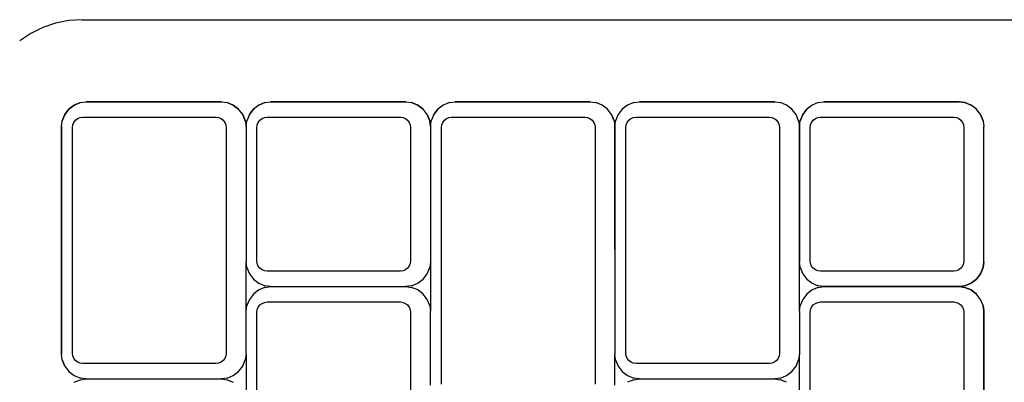
# Model space of a CAD drawing. Units: metres. Extents: x 3 to 14.8, y 0.7 to 8.
# Drawn here: x 6.6 to 6.7, y 4.9 to 4.9 of the extents above; entities that cross this region are included whole.
import ezdxf

# ---------------------------------------------------------------- set-up
doc = ezdxf.new("R2010")
doc.units = ezdxf.units.M

# ---------------------------------------------------------------- blocks, each defined once
blk = doc.blocks.new('Architecture Studio pl')
for p, q in [((6.616238, 4.89323), (6.614957, 4.892975)), ((6.617541, 4.893315), (6.616238, 4.89323)), ((6.617541, 4.893315), (6.735023, 4.893315)), ((6.61372, 4.892554), (6.612549, 4.891976)), ((6.614957, 4.892975), (6.61372, 4.892554)), ((6.612549, 4.891976), (6.611463, 4.891249)), ((6.615867, 4.884072), (6.616266, 4.884592)), ((6.616266, 4.884592), (6.615867, 4.884072)), ((6.616266, 4.884592), (6.615867, 4.884072)), ((6.616266, 4.884592), (6.616786, 4.884992)), ((6.616786, 4.884992), (6.616266, 4.884592)), ((6.616786, 4.884992), (6.616266, 4.884592)), ((6.616786, 4.884992), (6.617391, 4.885243)), ((6.617391, 4.885243), (6.616786, 4.884992)), ((6.617391, 4.885243), (6.616786, 4.884992)), ((6.617391, 4.885243), (6.617942, 4.885315)), ((6.617391, 4.885243), (6.617942, 4.885315)), ((6.617391, 4.885243), (6.617942, 4.885315)), ((6.617942, 4.885315), (6.631119, 4.885315)), ((6.631119, 4.885315), (6.617942, 4.885315)), ((6.631119, 4.885315), (6.617942, 4.885315)), ((6.631119, 4.885315), (6.63167, 4.885243)), ((6.631119, 4.885315), (6.63167, 4.885243)), ((6.631119, 4.885315), (6.63167, 4.885243)), ((6.63167, 4.885243), (6.632276, 4.884992)), ((6.632276, 4.884992), (6.63167, 4.885243)), ((6.632276, 4.884992), (6.63167, 4.885243)), ((6.632276, 4.884992), (6.632795, 4.884592)), ((6.632795, 4.884592), (6.632276, 4.884992)), ((6.632795, 4.884592), (6.632276, 4.884992)), ((6.633194, 4.884072), (6.632795, 4.884592)), ((6.633194, 4.884072), (6.632795, 4.884592)), ((6.633194, 4.884072), (6.632795, 4.884592)), ((6.633841, 4.884072), (6.634239, 4.884592)), ((6.634239, 4.884592), (6.633841, 4.884072)), ((6.634239, 4.884592), (6.633841, 4.884072)), ((6.634759, 4.884992), (6.634239, 4.884592)), ((6.634759, 4.884992), (6.634239, 4.884592)), ((6.634759, 4.884992), (6.634239, 4.884592)), ((6.634759, 4.884992), (6.635364, 4.885243)), ((6.635364, 4.885243), (6.634759, 4.884992)), ((6.635364, 4.885243), (6.634759, 4.884992)), ((6.635364, 4.885243), (6.635915, 4.885315)), ((6.635364, 4.885243), (6.635915, 4.885315)), ((6.635364, 4.885243), (6.635915, 4.885315)), ((6.635915, 4.885315), (6.649092, 4.885315)), ((6.649092, 4.885315), (6.635915, 4.885315)), ((6.649092, 4.885315), (6.635915, 4.885315)), ((6.649092, 4.885315), (6.649644, 4.885243)), ((6.649092, 4.885315), (6.649644, 4.885243)), ((6.649092, 4.885315), (6.649644, 4.885243)), ((6.649644, 4.885243), (6.650249, 4.884992)), ((6.650249, 4.884992), (6.649644, 4.885243)), ((6.650249, 4.884992), (6.649644, 4.885243)), ((6.650249, 4.884992), (6.650769, 4.884592)), ((6.650769, 4.884592), (6.650249, 4.884992)), ((6.650769, 4.884592), (6.650249, 4.884992)), ((6.651167, 4.884072), (6.650769, 4.884592)), ((6.651167, 4.884072), (6.650769, 4.884592)), ((6.651167, 4.884072), (6.650769, 4.884592)), ((6.651814, 4.884072), (6.652213, 4.884592)), ((6.652213, 4.884592), (6.651814, 4.884072)), ((6.652213, 4.884592), (6.651814, 4.884072)), ((6.652732, 4.884992), (6.652213, 4.884592)), ((6.652732, 4.884992), (6.652213, 4.884592)), ((6.652732, 4.884992), (6.652213, 4.884592)), ((6.653337, 4.885243), (6.652732, 4.884992)), ((6.653337, 4.885243), (6.652732, 4.884992)), ((6.653337, 4.885243), (6.652732, 4.884992)), ((6.653337, 4.885243), (6.653889, 4.885315)), ((6.653337, 4.885243), (6.653889, 4.885315)), ((6.653337, 4.885243), (6.653889, 4.885315)), ((6.653889, 4.885315), (6.667066, 4.885315)), ((6.667066, 4.885315), (6.653889, 4.885315)), ((6.667066, 4.885315), (6.653889, 4.885315)), ((6.667066, 4.885315), (6.667617, 4.885243)), ((6.667066, 4.885315), (6.667617, 4.885243)), ((6.667066, 4.885315), (6.667617, 4.885243)), ((6.668222, 4.884992), (6.667617, 4.885243)), ((6.668222, 4.884992), (6.667617, 4.885243)), ((6.668222, 4.884992), (6.667617, 4.885243)), ((6.668727, 4.884604), (6.668222, 4.884992)), ((6.668742, 4.884592), (6.668222, 4.884992)), ((6.668742, 4.884592), (6.668222, 4.884992)), ((6.669141, 4.884072), (6.668727, 4.884604)), ((6.669141, 4.884072), (6.668742, 4.884592)), ((6.669141, 4.884072), (6.668742, 4.884592)), ((6.670186, 4.884592), (6.669787, 4.884072)), ((6.670186, 4.884592), (6.669787, 4.884072)), ((6.670186, 4.884592), (6.669787, 4.884072)), ((6.670705, 4.884992), (6.670186, 4.884592)), ((6.670705, 4.884992), (6.670186, 4.884592)), ((6.670705, 4.884992), (6.670186, 4.884592)), ((6.671311, 4.885243), (6.670705, 4.884992)), ((6.671311, 4.885243), (6.670705, 4.884992)), ((6.671311, 4.885243), (6.670705, 4.884992)), ((6.671311, 4.885243), (6.671862, 4.885315)), ((6.671311, 4.885243), (6.671862, 4.885315)), ((6.671311, 4.885243), (6.671862, 4.885315)), ((6.671862, 4.885315), (6.685039, 4.885315)), ((6.685039, 4.885315), (6.671862, 4.885315)), ((6.685039, 4.885315), (6.671862, 4.885315)), ((6.685039, 4.885315), (6.68559, 4.885243)), ((6.685039, 4.885315), (6.68559, 4.885243)), ((6.685039, 4.885315), (6.68559, 4.885243)), ((6.686195, 4.884992), (6.68559, 4.885243)), ((6.686195, 4.884992), (6.68559, 4.885243)), ((6.686195, 4.884992), (6.68559, 4.885243)), ((6.686707, 4.884599), (6.686195, 4.884992)), ((6.686715, 4.884592), (6.686195, 4.884992)), ((6.686715, 4.884592), (6.686195, 4.884992)), ((6.686936, 4.884304), (6.686707, 4.884599)), ((6.687114, 4.884072), (6.686715, 4.884592)), ((6.687114, 4.884072), (6.686715, 4.884592)), ((6.68776, 4.884072), (6.688159, 4.884592)), ((6.688159, 4.884592), (6.68776, 4.884072)), ((6.688159, 4.884592), (6.68776, 4.884072)), ((6.688679, 4.884992), (6.688159, 4.884592)), ((6.688679, 4.884992), (6.688159, 4.884592)), ((6.688679, 4.884992), (6.688159, 4.884592)), ((6.689284, 4.885243), (6.688679, 4.884992)), ((6.689284, 4.885243), (6.688679, 4.884992)), ((6.689284, 4.885243), (6.688679, 4.884992)), ((6.689284, 4.885243), (6.689835, 4.885315)), ((6.689284, 4.885243), (6.689835, 4.885315)), ((6.689284, 4.885243), (6.689835, 4.885315)), ((6.689835, 4.885315), (6.703012, 4.885315)), ((6.703012, 4.885315), (6.689835, 4.885315)), ((6.703012, 4.885315), (6.689835, 4.885315)), ((6.703563, 4.885243), (6.703012, 4.885315)), ((6.703012, 4.885315), (6.703563, 4.885243)), ((6.703012, 4.885315), (6.703563, 4.885243)), ((6.703563, 4.885243), (6.704169, 4.884992)), ((6.704169, 4.884992), (6.703563, 4.885243)), ((6.704169, 4.884992), (6.703563, 4.885243)), ((6.704686, 4.884594), (6.704169, 4.884992)), ((6.704688, 4.884592), (6.704169, 4.884992)), ((6.704688, 4.884592), (6.704169, 4.884992)), ((6.70474, 4.884525), (6.704686, 4.884594)), ((6.705087, 4.884072), (6.704688, 4.884592)), ((6.705087, 4.884072), (6.704688, 4.884592)), ((6.615617, 4.883466), (6.615867, 4.884072)), ((6.615867, 4.884072), (6.615617, 4.883466)), ((6.615867, 4.884072), (6.615617, 4.883466)), ((6.616898, 4.883523), (6.617105, 4.883681)), ((6.617105, 4.883681), (6.617346, 4.883781)), ((6.617346, 4.883781), (6.617604, 4.883815)), ((6.617604, 4.883815), (6.630585, 4.883815)), ((6.630585, 4.883815), (6.630843, 4.883781)), ((6.630843, 4.883781), (6.631084, 4.883681)), ((6.631084, 4.883681), (6.631291, 4.883523)), ((6.633194, 4.884072), (6.633445, 4.883466)), ((6.633445, 4.883466), (6.633194, 4.884072)), ((6.633445, 4.883466), (6.633194, 4.884072)), ((6.633841, 4.884072), (6.63359, 4.883466)), ((6.633841, 4.884072), (6.63359, 4.883466)), ((6.633841, 4.884072), (6.63359, 4.883466)), ((6.634871, 4.883523), (6.635078, 4.883681)), ((6.635078, 4.883681), (6.635319, 4.883781)), ((6.635319, 4.883781), (6.635577, 4.883815)), ((6.635577, 4.883815), (6.648558, 4.883815)), ((6.648558, 4.883815), (6.648816, 4.883781)), ((6.648816, 4.883781), (6.649057, 4.883681)), ((6.649057, 4.883681), (6.649264, 4.883523)), ((6.651167, 4.884072), (6.651418, 4.883466)), ((6.651418, 4.883466), (6.651167, 4.884072)), ((6.651418, 4.883466), (6.651167, 4.884072)), ((6.651814, 4.884072), (6.651563, 4.883466)), ((6.651814, 4.884072), (6.651563, 4.883466)), ((6.651814, 4.884072), (6.651563, 4.883466)), ((6.652845, 4.883523), (6.653051, 4.883681)), ((6.653051, 4.883681), (6.653292, 4.883781)), ((6.653292, 4.883781), (6.653551, 4.883815)), ((6.653551, 4.883815), (6.666531, 4.883815)), ((6.666531, 4.883815), (6.66679, 4.883781)), ((6.66679, 4.883781), (6.667031, 4.883681)), ((6.667031, 4.883681), (6.667237, 4.883523)), ((6.669141, 4.884072), (6.669391, 4.883466)), ((6.669391, 4.883466), (6.669141, 4.884072)), ((6.669391, 4.883466), (6.669141, 4.884072)), ((6.669787, 4.884072), (6.669536, 4.883466)), ((6.669787, 4.884072), (6.669536, 4.883466)), ((6.669787, 4.884072), (6.669536, 4.883466)), ((6.670818, 4.883523), (6.671025, 4.883681)), ((6.671025, 4.883681), (6.671265, 4.883781)), ((6.671265, 4.883781), (6.671524, 4.883815)), ((6.671524, 4.883815), (6.684504, 4.883815)), ((6.684504, 4.883815), (6.684763, 4.883781)), ((6.684763, 4.883781), (6.685004, 4.883681)), ((6.685004, 4.883681), (6.685211, 4.883523)), ((6.687114, 4.884072), (6.686936, 4.884304)), ((6.687364, 4.883466), (6.687114, 4.884072)), ((6.687364, 4.883466), (6.687114, 4.884072)), ((6.687364, 4.883466), (6.687114, 4.884072)), ((6.68751, 4.883466), (6.68776, 4.884072)), ((6.68776, 4.884072), (6.68751, 4.883466)), ((6.68776, 4.884072), (6.68751, 4.883466)), ((6.688791, 4.883523), (6.688998, 4.883681)), ((6.688998, 4.883681), (6.689239, 4.883781)), ((6.689239, 4.883781), (6.689497, 4.883815)), ((6.689497, 4.883815), (6.702478, 4.883815)), ((6.702478, 4.883815), (6.702736, 4.883781)), ((6.702736, 4.883781), (6.702977, 4.883681)), ((6.702977, 4.883681), (6.703184, 4.883523)), ((6.705087, 4.884072), (6.70474, 4.884525)), ((6.705087, 4.884072), (6.705338, 4.883466)), ((6.705338, 4.883466), (6.705087, 4.884072)), ((6.705338, 4.883466), (6.705087, 4.884072)), ((6.615544, 4.882914), (6.615617, 4.883466)), ((6.615544, 4.882914), (6.615617, 4.883466)), ((6.615544, 4.882914), (6.615617, 4.883466)), ((6.615544, 4.860717), (6.615544, 4.882914)), ((6.615544, 4.882914), (6.615544, 4.860717)), ((6.615544, 4.882914), (6.615544, 4.860717)), ((6.616606, 4.882815), (6.61664, 4.883074)), ((6.616606, 4.860815), (6.616606, 4.882815)), ((6.61664, 4.883074), (6.616739, 4.883315)), ((6.616739, 4.883315), (6.616898, 4.883523)), ((6.631291, 4.883523), (6.63145, 4.883315)), ((6.63145, 4.883315), (6.631549, 4.883074)), ((6.631549, 4.883074), (6.631583, 4.882815)), ((6.631583, 4.882815), (6.631583, 4.860815)), ((6.633445, 4.883466), (6.633517, 4.882914)), ((6.633445, 4.883466), (6.633517, 4.882914)), ((6.633445, 4.883466), (6.633517, 4.882914)), ((6.633517, 4.882914), (6.63359, 4.883466)), ((6.633517, 4.882914), (6.63359, 4.883466)), ((6.633517, 4.882914), (6.63359, 4.883466)), ((6.633517, 4.882914), (6.633517, 4.869717)), ((6.633517, 4.882914), (6.633517, 4.869717)), ((6.633517, 4.882914), (6.633517, 4.869717)), ((6.634579, 4.882815), (6.634613, 4.883074)), ((6.634579, 4.869815), (6.634579, 4.882815)), ((6.634613, 4.883074), (6.634713, 4.883315)), ((6.634713, 4.883315), (6.634871, 4.883523)), ((6.649264, 4.883523), (6.649423, 4.883315)), ((6.649423, 4.883315), (6.649523, 4.883074)), ((6.649523, 4.883074), (6.649557, 4.882815)), ((6.649557, 4.882815), (6.649557, 4.869815)), ((6.651491, 4.882914), (6.651418, 4.883466)), ((6.651418, 4.883466), (6.651491, 4.882914)), ((6.651418, 4.883466), (6.651491, 4.882914)), ((6.651491, 4.882914), (6.651563, 4.883466)), ((6.651491, 4.882914), (6.651563, 4.883466)), ((6.651491, 4.882914), (6.651563, 4.883466)), ((6.651491, 4.882914), (6.651491, 4.869717)), ((6.651491, 4.882914), (6.651491, 4.870914)), ((6.651491, 4.882914), (6.651491, 4.870914)), ((6.652552, 4.882815), (6.652586, 4.883074)), ((6.652552, 4.857815), (6.652552, 4.882815)), ((6.652586, 4.883074), (6.652686, 4.883315)), ((6.652686, 4.883315), (6.652845, 4.883523)), ((6.667237, 4.883523), (6.667396, 4.883315)), ((6.667396, 4.883315), (6.667496, 4.883074)), ((6.667496, 4.883074), (6.66753, 4.882815)), ((6.66753, 4.882815), (6.66753, 4.857815)), ((6.669391, 4.883466), (6.669464, 4.882914)), ((6.669391, 4.883466), (6.669464, 4.882914)), ((6.669391, 4.883466), (6.669464, 4.882914)), ((6.669464, 4.882914), (6.669536, 4.883466)), ((6.669464, 4.882914), (6.669536, 4.883466)), ((6.669464, 4.882914), (6.669536, 4.883466)), ((6.669464, 4.882914), (6.669464, 4.860717)), ((6.669464, 4.870914), (6.669464, 4.882914)), ((6.669464, 4.870914), (6.669464, 4.882914)), ((6.670525, 4.882815), (6.670559, 4.883074)), ((6.670525, 4.860815), (6.670525, 4.882815)), ((6.670559, 4.883074), (6.670659, 4.883315)), ((6.670659, 4.883315), (6.670818, 4.883523)), ((6.685211, 4.883523), (6.685369, 4.883315)), ((6.685369, 4.883315), (6.685469, 4.883074)), ((6.685469, 4.883074), (6.685503, 4.882815)), ((6.685503, 4.882815), (6.685503, 4.860815)), ((6.687364, 4.883466), (6.687448, 4.883)), ((6.687364, 4.883466), (6.687437, 4.882914)), ((6.687364, 4.883466), (6.687437, 4.882914)), ((6.687437, 4.882914), (6.68751, 4.883466)), ((6.687437, 4.882914), (6.68751, 4.883466)), ((6.687437, 4.882914), (6.687448, 4.883)), ((6.687437, 4.869717), (6.687437, 4.882914)), ((6.687437, 4.882914), (6.687437, 4.869717)), ((6.687437, 4.882914), (6.687437, 4.869717)), ((6.687448, 4.883), (6.68751, 4.883466)), ((6.688499, 4.882815), (6.688533, 4.883074)), ((6.688499, 4.869815), (6.688499, 4.882815)), ((6.688533, 4.883074), (6.688632, 4.883315)), ((6.688632, 4.883315), (6.688791, 4.883523)), ((6.703184, 4.883523), (6.703342, 4.883315)), ((6.703342, 4.883315), (6.703442, 4.883074)), ((6.703442, 4.883074), (6.703476, 4.882815)), ((6.703476, 4.882815), (6.703476, 4.869815)), ((6.705338, 4.883466), (6.70541, 4.882914)), ((6.705338, 4.883466), (6.70541, 4.882914)), ((6.705338, 4.883466), (6.70541, 4.882914)), ((6.70541, 4.869717), (6.70541, 4.882914)), ((6.70541, 4.869717), (6.70541, 4.882914)), ((6.70541, 4.869717), (6.70541, 4.882914)), ((6.651491, 4.870914), (6.651491, 4.869717)), ((6.651491, 4.870914), (6.651491, 4.869717)), ((6.669464, 4.870914), (6.669464, 4.860717)), ((6.669464, 4.870914), (6.669464, 4.860717)), ((6.63359, 4.869165), (6.633517, 4.869717)), ((6.633517, 4.864914), (6.633517, 4.869717)), ((6.634613, 4.869557), (6.634579, 4.869815)), ((6.634713, 4.869315), (6.634613, 4.869557)), ((6.634871, 4.869108), (6.634713, 4.869315)), ((6.649423, 4.869315), (6.649264, 4.869108)), ((6.649523, 4.869557), (6.649423, 4.869315)), ((6.649557, 4.869815), (6.649523, 4.869557)), ((6.651491, 4.869717), (6.651418, 4.869165)), ((6.651491, 4.869717), (6.651491, 4.864914)), ((6.687437, 4.864914), (6.687437, 4.869717)), ((6.68751, 4.869165), (6.687437, 4.869717)), ((6.688533, 4.869557), (6.688499, 4.869815)), ((6.688632, 4.869315), (6.688533, 4.869557)), ((6.688791, 4.869108), (6.688632, 4.869315)), ((6.703342, 4.869315), (6.703184, 4.869108)), ((6.703442, 4.869557), (6.703342, 4.869315)), ((6.703476, 4.869815), (6.703442, 4.869557)), ((6.705338, 4.869165), (6.70541, 4.869717)), ((6.70541, 4.869717), (6.705338, 4.869165)), ((6.70541, 4.869717), (6.705338, 4.869165)), ((6.63359, 4.869165), (6.633841, 4.868559)), ((6.633841, 4.868559), (6.634239, 4.868039)), ((6.635078, 4.868949), (6.634871, 4.869108)), ((6.635319, 4.86885), (6.635078, 4.868949)), ((6.635577, 4.868815), (6.635319, 4.86885)), ((6.648558, 4.868815), (6.635577, 4.868815)), ((6.648816, 4.86885), (6.648558, 4.868815)), ((6.649057, 4.868949), (6.648816, 4.86885)), ((6.649264, 4.869108), (6.649057, 4.868949)), ((6.650769, 4.868039), (6.651167, 4.868559)), ((6.651167, 4.868559), (6.651418, 4.869165)), ((6.68751, 4.869165), (6.68776, 4.868559)), ((6.68776, 4.868559), (6.688159, 4.868039)), ((6.688998, 4.868949), (6.688791, 4.869108)), ((6.689239, 4.86885), (6.688998, 4.868949)), ((6.689497, 4.868815), (6.689239, 4.86885)), ((6.702478, 4.868815), (6.689497, 4.868815)), ((6.702736, 4.86885), (6.702478, 4.868815)), ((6.702977, 4.868949), (6.702736, 4.86885)), ((6.703184, 4.869108), (6.702977, 4.868949)), ((6.705087, 4.868559), (6.704688, 4.868039)), ((6.704688, 4.868039), (6.705087, 4.868559)), ((6.704688, 4.868039), (6.705087, 4.868559)), ((6.705338, 4.869165), (6.705087, 4.868559)), ((6.705087, 4.868559), (6.705338, 4.869165)), ((6.705087, 4.868559), (6.705338, 4.869165)), ((6.634239, 4.868039), (6.634759, 4.867639)), ((6.634759, 4.867639), (6.635364, 4.867388)), ((6.635915, 4.867315), (6.635364, 4.867388)), ((6.635364, 4.867243), (6.635915, 4.867315)), ((6.635915, 4.867315), (6.649092, 4.867315)), ((6.649644, 4.867388), (6.649092, 4.867315)), ((6.649092, 4.867315), (6.649644, 4.867243)), ((6.649644, 4.867388), (6.650249, 4.867639)), ((6.650249, 4.867639), (6.650769, 4.868039)), ((6.688159, 4.868039), (6.688679, 4.867639)), ((6.688679, 4.867639), (6.689284, 4.867388)), ((6.689835, 4.867315), (6.689284, 4.867388)), ((6.689284, 4.867243), (6.689835, 4.867315)), ((6.689835, 4.867315), (6.703012, 4.867315)), ((6.703012, 4.867315), (6.689835, 4.867315)), ((6.703012, 4.867315), (6.689835, 4.867315)), ((6.703012, 4.867315), (6.703563, 4.867388)), ((6.703563, 4.867388), (6.703012, 4.867315)), ((6.703563, 4.867388), (6.703012, 4.867315)), ((6.703012, 4.867315), (6.703563, 4.867243)), ((6.703012, 4.867315), (6.703563, 4.867243)), ((6.703012, 4.867315), (6.703563, 4.867243)), ((6.704169, 4.867639), (6.703563, 4.867388)), ((6.703563, 4.867388), (6.704169, 4.867639)), ((6.703563, 4.867388), (6.704169, 4.867639)), ((6.704688, 4.868039), (6.704169, 4.867639)), ((6.704169, 4.867639), (6.704688, 4.868039)), ((6.704169, 4.867639), (6.704688, 4.868039)), ((6.634239, 4.866592), (6.633841, 4.866072)), ((6.634759, 4.866992), (6.634239, 4.866592)), ((6.635364, 4.867243), (6.634759, 4.866992)), ((6.650249, 4.866992), (6.649644, 4.867243)), ((6.650769, 4.866592), (6.650249, 4.866992)), ((6.651167, 4.866072), (6.650769, 4.866592)), ((6.688159, 4.866592), (6.68776, 4.866072)), ((6.688679, 4.866992), (6.688159, 4.866592)), ((6.689284, 4.867243), (6.688679, 4.866992)), ((6.703563, 4.867243), (6.704169, 4.866992)), ((6.704169, 4.866992), (6.703563, 4.867243)), ((6.704169, 4.866992), (6.703563, 4.867243)), ((6.704169, 4.866992), (6.704688, 4.866592)), ((6.704688, 4.866592), (6.704169, 4.866992)), ((6.704688, 4.866592), (6.704169, 4.866992)), ((6.705087, 4.866072), (6.704688, 4.866592)), ((6.705087, 4.866072), (6.704688, 4.866592)), ((6.705087, 4.866072), (6.704688, 4.866592)), ((6.633517, 4.864914), (6.63359, 4.865466)), ((6.633841, 4.866072), (6.63359, 4.865466)), ((6.634713, 4.865315), (6.634871, 4.865523)), ((6.634871, 4.865523), (6.635078, 4.865681)), ((6.635078, 4.865681), (6.635319, 4.865781)), ((6.635319, 4.865781), (6.635577, 4.865815)), ((6.635577, 4.865815), (6.648558, 4.865815)), ((6.648558, 4.865815), (6.648816, 4.865781)), ((6.648816, 4.865781), (6.649057, 4.865681)), ((6.649057, 4.865681), (6.649264, 4.865523)), ((6.649264, 4.865523), (6.649423, 4.865315)), ((6.651418, 4.865466), (6.651167, 4.866072)), ((6.651418, 4.865466), (6.651491, 4.864914)), ((6.687437, 4.864914), (6.68751, 4.865466)), ((6.68776, 4.866072), (6.68751, 4.865466)), ((6.688632, 4.865315), (6.688791, 4.865523)), ((6.688791, 4.865523), (6.688998, 4.865681)), ((6.688998, 4.865681), (6.689239, 4.865781)), ((6.689239, 4.865781), (6.689497, 4.865815)), ((6.689497, 4.865815), (6.702478, 4.865815)), ((6.702478, 4.865815), (6.702736, 4.865781)), ((6.702736, 4.865781), (6.702977, 4.865681)), ((6.702977, 4.865681), (6.703184, 4.865523)), ((6.703184, 4.865523), (6.703342, 4.865315)), ((6.705338, 4.865466), (6.705087, 4.866072)), ((6.705338, 4.865466), (6.705087, 4.866072)), ((6.705338, 4.865466), (6.705087, 4.866072)), ((6.70541, 4.864914), (6.705338, 4.865466)), ((6.705338, 4.865466), (6.70541, 4.864914)), ((6.705338, 4.865466), (6.70541, 4.864914)), ((6.633517, 4.860717), (6.633517, 4.864914)), ((6.634579, 4.864815), (6.634613, 4.865074)), ((6.634579, 4.851815), (6.634579, 4.864815)), ((6.634613, 4.865074), (6.634713, 4.865315)), ((6.649423, 4.865315), (6.649523, 4.865074)), ((6.649523, 4.865074), (6.649557, 4.864815)), ((6.649557, 4.864815), (6.649557, 4.851815)), ((6.651491, 4.857717), (6.651491, 4.864914)), ((6.687437, 4.864914), (6.687437, 4.860717)), ((6.688499, 4.864815), (6.688533, 4.865074)), ((6.688499, 4.851815), (6.688499, 4.864815)), ((6.688533, 4.865074), (6.688632, 4.865315)), ((6.703342, 4.865315), (6.703442, 4.865074)), ((6.703442, 4.865074), (6.703476, 4.864815)), ((6.703476, 4.864815), (6.703476, 4.851815)), ((6.70541, 4.864914), (6.70541, 4.851717)), ((6.70541, 4.851717), (6.70541, 4.864914)), ((6.70541, 4.851717), (6.70541, 4.864914)), ((6.615617, 4.860165), (6.615544, 4.860717)), ((6.615617, 4.860165), (6.615544, 4.860717)), ((6.615617, 4.860165), (6.615544, 4.860717)), ((6.61664, 4.860557), (6.616606, 4.860815)), ((6.616739, 4.860315), (6.61664, 4.860557)), ((6.631549, 4.860557), (6.63145, 4.860315)), ((6.631583, 4.860815), (6.631549, 4.860557)), ((6.633517, 4.860717), (6.633445, 4.860165)), ((6.633517, 4.860717), (6.633517, 4.855914)), ((6.669536, 4.860165), (6.669464, 4.860717)), ((6.669464, 4.857717), (6.669464, 4.860717)), ((6.670559, 4.860557), (6.670525, 4.860815)), ((6.670659, 4.860315), (6.670559, 4.860557)), ((6.685469, 4.860557), (6.685369, 4.860315)), ((6.685503, 4.860815), (6.685469, 4.860557)), ((6.687437, 4.860717), (6.687364, 4.860165)), ((6.687437, 4.855914), (6.687437, 4.860717)), ((6.615867, 4.859559), (6.615617, 4.860165)), ((6.615617, 4.860165), (6.615867, 4.859559)), ((6.615617, 4.860165), (6.615867, 4.859559)), ((6.616898, 4.860108), (6.616739, 4.860315)), ((6.617105, 4.859949), (6.616898, 4.860108)), ((6.617346, 4.85985), (6.617105, 4.859949)), ((6.617604, 4.859815), (6.617346, 4.85985)), ((6.630585, 4.859815), (6.617604, 4.859815)), ((6.630843, 4.85985), (6.630585, 4.859815)), ((6.631084, 4.859949), (6.630843, 4.85985)), ((6.631291, 4.860108), (6.631084, 4.859949)), ((6.63145, 4.860315), (6.631291, 4.860108)), ((6.633194, 4.859559), (6.633445, 4.860165)), ((6.669536, 4.860165), (6.669787, 4.859559)), ((6.670818, 4.860108), (6.670659, 4.860315)), ((6.671025, 4.859949), (6.670818, 4.860108)), ((6.671265, 4.85985), (6.671025, 4.859949)), ((6.671524, 4.859815), (6.671265, 4.85985)), ((6.684504, 4.859815), (6.671524, 4.859815)), ((6.684763, 4.85985), (6.684504, 4.859815)), ((6.685004, 4.859949), (6.684763, 4.85985)), ((6.685211, 4.860108), (6.685004, 4.859949)), ((6.685369, 4.860315), (6.685211, 4.860108)), ((6.687114, 4.859559), (6.687364, 4.860165)), ((6.615867, 4.859559), (6.616266, 4.859039)), ((6.615867, 4.859559), (6.616266, 4.859039)), ((6.615867, 4.859559), (6.616266, 4.859039)), ((6.616266, 4.859039), (6.616786, 4.858639)), ((6.616266, 4.859039), (6.616786, 4.858639)), ((6.616266, 4.859039), (6.616786, 4.858639)), ((6.616786, 4.858639), (6.617391, 4.858388)), ((6.616786, 4.858639), (6.617391, 4.858388)), ((6.616786, 4.858639), (6.617391, 4.858388)), ((6.63167, 4.858388), (6.632276, 4.858639)), ((6.632276, 4.858639), (6.632795, 4.859039)), ((6.632795, 4.859039), (6.633194, 4.859559)), ((6.669787, 4.859559), (6.670186, 4.859039)), ((6.670186, 4.859039), (6.670705, 4.858639)), ((6.670705, 4.858639), (6.671311, 4.858388)), ((6.68559, 4.858388), (6.686195, 4.858639)), ((6.686195, 4.858639), (6.686715, 4.859039)), ((6.686715, 4.859039), (6.687114, 4.859559)), ((6.616786, 4.857992), (6.617391, 4.858243)), ((6.616786, 4.857992), (6.617391, 4.858243)), ((6.616786, 4.857992), (6.617391, 4.858243)), ((6.617942, 4.858315), (6.617391, 4.858388)), ((6.617942, 4.858315), (6.617391, 4.858388)), ((6.617942, 4.858315), (6.617391, 4.858388)), ((6.617391, 4.858243), (6.617942, 4.858315)), ((6.617391, 4.858243), (6.617942, 4.858315)), ((6.617391, 4.858243), (6.617942, 4.858315)), ((6.617942, 4.858315), (6.631119, 4.858315)), ((6.617942, 4.858315), (6.631119, 4.858315)), ((6.617942, 4.858315), (6.631119, 4.858315)), ((6.63167, 4.858388), (6.631119, 4.858315)), ((6.631119, 4.858315), (6.63167, 4.858243)), ((6.63167, 4.858243), (6.632276, 4.857992)), ((6.671311, 4.858243), (6.670705, 4.857992)), ((6.671862, 4.858315), (6.671311, 4.858388)), ((6.671311, 4.858243), (6.671862, 4.858315)), ((6.671862, 4.858315), (6.685039, 4.858315)), ((6.68559, 4.858388), (6.685039, 4.858315)), ((6.685039, 4.858315), (6.68559, 4.858243)), ((6.686195, 4.857992), (6.68559, 4.858243))]:
    blk.add_line(p, q)

msp = doc.modelspace()

# ---------------------------------------------------------------- block references
msp.add_blockref('Architecture Studio pl', (0, 0))

doc.saveas('drawing.dxf')
